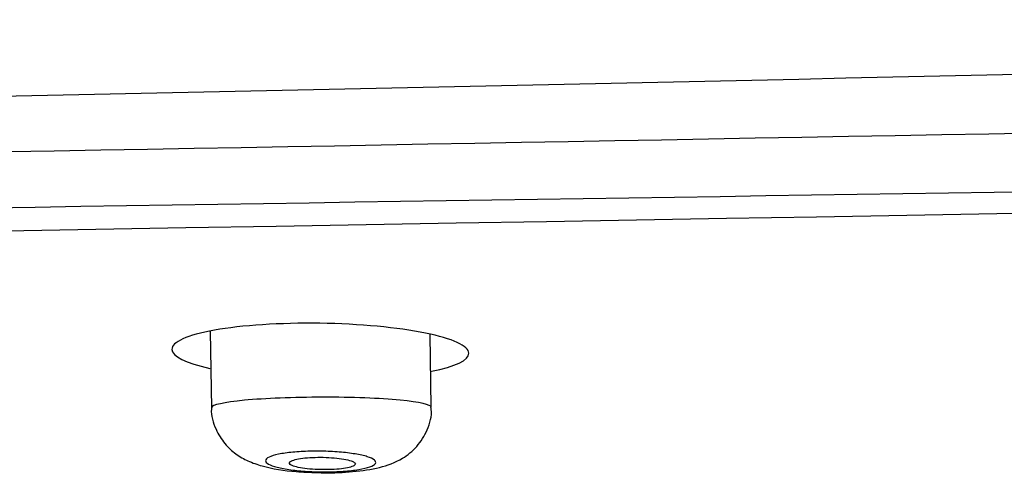
# Model space of a CAD drawing. Units: millimetres. Extents: x 6 to 291, y 4 to 413.
# Drawn here: x 156 to 159, y 282 to 283 of the extents above; entities that cross this region are included whole.
import ezdxf
from ezdxf.enums import TextEntityAlignment as Align

# ---------------------------------------------------------------- set-up
doc = ezdxf.new("R2010")
doc.units = ezdxf.units.MM
doc.layers.add('Layer1', color=7, linetype='Continuous')
doc.layers.add('Layer3', color=7, linetype='Continuous')
doc.styles.add('SEACAD_Arial', font='arial.ttf')
doc.dimstyles.get("Standard").update_dxf_attribs({"dimtxt": 0.18, "dimasz": 0.18, "dimexe": 0.18, "dimexo": 0.0625, "dimgap": 0.09, "dimtad": 0, "dimtih": 1, "dimtoh": 1, "dimdec": 4, "dimzin": 0, "dimdsep": 46, "dimtxsty": 'Standard', "dimcen": 0.09, "dimadec": 0, "dimazin": 0, "dimtfac": 1, "dimtdec": 4, "dimtofl": 0, "dimtmove": 0, "dimatfit": 3, "dimfxl": 0, "dimtolj": 1, "dimtzin": 0, "dimarcsym": 0})

# ---------------------------------------------------------------- blocks, each defined once
blk = doc.blocks.new('DMBLK51')
at = {"layer": 'Layer3', "linetype": 'Continuous'}
for points in [[(147.284, 269.5005), (147.284, 271.5005), (141.284, 270.5005)], [(171.9773, 269.5005), (177.9773, 270.5005), (171.9773, 271.5005)]]:
    blk.add_hatch(color=7, dxfattribs=at).paths.add_polyline_path(points)
at = {"layer": 'Layer3', "color": 7, "linetype": 'Continuous'}
for p, q in [((177.9773, 283.0053), (177.9773, 267.5005)), ((141.284, 282.2873), (141.284, 267.5005)), ((141.284, 270.5005), (150.4872, 270.5005)), ((168.7741, 270.5005), (177.9773, 270.5005))]:
    blk.add_line(p, q, dxfattribs=at)
at = {"layer": 'Layer3', "color": 7, "linetype": 'Continuous', "style": 'SEACAD_Arial'}
blk.add_text('220', height=6, dxfattribs=at).set_placement((152.5872, 273.5005), align=Align.TOP_LEFT)
blk = doc.blocks.new('DMBLK52')
at = {"layer": 'Layer3', "linetype": 'Continuous'}
for points in [[(82.5796, 307.7746), (76.5796, 306.7746), (82.5796, 305.7746)], [(153.6302, 307.7746), (153.6302, 305.7746), (159.6302, 306.7746)]]:
    blk.add_hatch(color=7, dxfattribs=at).paths.add_polyline_path(points)
at = {"layer": 'Layer3', "color": 7, "linetype": 'Continuous'}
for p, q in [((76.5796, 291.3811), (76.5796, 309.7746)), ((159.6302, 282.9648), (159.6302, 309.7746)), ((76.5796, 306.7746), (108.3614, 306.7746)), ((127.8484, 306.7746), (159.6302, 306.7746))]:
    blk.add_line(p, q, dxfattribs=at)
at = {"layer": 'Layer3', "color": 7, "linetype": 'Continuous', "style": 'SEACAD_Arial'}
blk.add_text('500', height=6, dxfattribs=at).set_placement((110.4614, 309.7746), align=Align.TOP_LEFT)

msp = doc.modelspace()

# ---------------------------------------------------------------- linework, layer by layer
at = {"layer": 'Layer1', "color": 7, "linetype": 'Continuous'}
for p, q in [((156.70548, 282.17291), (156.70952, 281.94162)), ((157.37626, 281.94302), (157.3724, 282.16437))]:
    msp.add_line(p, q, dxfattribs=at)
for centre, radius, start, end in [((122.54081, 1901.6329), 1619.09299, 270.66736181, 271.31261698), ((-47.9032, 12177.63051), 11896.9007, 270.915352572, 271.083791756), ((11.8571, 8265.10053), 7983.68462, 270.930400243, 271.060592636), ((212.32972, -3255.43297), 3538.42832, 90.85326371, 91.14024706)]:
    msp.add_arc(centre, radius, start, end, dxfattribs=at)
for points, knots in [([(157.03843, 282.19793), (156.91842, 282.19961), (156.80116, 282.19179), (156.6362, 282.1624), (156.58906, 282.14087), (156.59037, 282.09839), (156.63142, 282.07761), (156.70475, 282.0612)], [0, 0, 0, 0, 0.3411955, 0.3411955, 0.682391, 0.682391, 1, 1, 1, 1]), ([(157.3767, 282.05223), (157.44952, 282.06662), (157.49071, 282.08642), (157.48941, 282.12915), (157.44107, 282.15152), (157.27547, 282.18516), (157.15843, 282.19624), (157.03843, 282.19793)], [0, 0, 0, 0, 0.3183351, 0.3183351, 0.6591675, 0.6591675, 1, 1, 1, 1]), ([(157.04665, 281.97369), (156.95836, 281.97363), (156.8716, 281.97015), (156.74731, 281.95846), (156.71049, 281.95026), (156.70952, 281.94197), (156.70951, 281.94184), (156.70952, 281.94171)], [0, 0, 0, 0, 0.4960548, 0.4960548, 0.9921097, 0.9921097, 1, 1, 1, 1]), ([(157.37626, 281.94305), (157.37601, 281.95113), (157.34124, 281.959), (157.22088, 281.97038), (157.13493, 281.97375), (157.04665, 281.97369)], [0, 0, 0, 0, 0.495582, 0.495582, 1, 1, 1, 1]), ([(156.71029, 281.94214), (156.71003, 281.94051), (156.70675, 281.91949), (156.72047, 281.87805), (156.74754, 281.83257), (156.78292, 281.80028), (156.8224, 281.77825), (156.87846, 281.75924), (156.94905, 281.74793), (157.00777, 281.74588), (157.03174, 281.74526)], [0, 0, 0, 0, 0.0100055, 0.1490221, 0.2641634, 0.3692389, 0.4735865, 0.5955077, 0.8571454, 1, 1, 1, 1]), ([(157.03174, 281.74526), (157.03896, 281.74488), (157.07266, 281.74317), (157.14354, 281.74715), (157.21799, 281.75784), (157.28179, 281.78006), (157.33504, 281.82249), (157.3658, 281.87364), (157.37971, 281.91892), (157.37556, 281.94055), (157.3751, 281.94295)], [0, 0, 0, 0, 0.0411655, 0.2229152, 0.4221712, 0.6052298, 0.728858, 0.8541702, 0.9860944, 1, 1, 1, 1]), ([(157.04226, 281.80993), (157.06081, 281.80963), (157.07956, 281.80873), (157.09696, 281.80731), (157.11435, 281.80589), (157.13087, 281.80392), (157.14519, 281.80155), (157.15968, 281.79916), (157.17232, 281.79631), (157.18215, 281.79324), (157.19215, 281.79011), (157.1995, 281.78666), (157.20363, 281.78317), (157.20782, 281.77964), (157.20882, 281.77597), (157.20654, 281.77246), (157.20425, 281.76895), (157.1986, 281.76551), (157.19002, 281.76242), (157.18152, 281.75937), (157.1699, 281.75658), (157.1561, 281.75431), (157.14255, 281.75207), (157.12651, 281.75027), (157.10933, 281.74906), (157.09244, 281.74787), (157.07399, 281.74722), (157.05552, 281.74717), (157.03721, 281.74713), (157.01839, 281.74766), (157.0006, 281.74873), (156.98277, 281.74981), (156.96549, 281.75145), (156.95013, 281.75352), (156.93458, 281.75562), (156.92058, 281.75821), (156.90923, 281.76109), (156.89767, 281.76401), (156.88854, 281.76731), (156.88252, 281.7707), (156.87642, 281.77415), (156.87337, 281.77781), (156.87363, 281.78136), (156.87388, 281.78493), (156.87749, 281.78851), (156.88418, 281.79178), (156.89083, 281.79503), (156.90073, 281.79807), (156.91307, 281.80064), (156.92522, 281.80317), (156.94009, 281.80531), (156.95644, 281.80688), (156.97249, 281.80841), (156.99042, 281.80942), (157.0087, 281.80983), (157.01973, 281.81008), (157.03103, 281.81011), (157.04226, 281.80993)], [0, 0, 0, 0, 0.0528232, 0.0528232, 0.0528232, 0.1056075, 0.1056075, 0.1056075, 0.1589805, 0.1589805, 0.1589805, 0.2133088, 0.2133088, 0.2133088, 0.2683355, 0.2683355, 0.2683355, 0.3234856, 0.3234856, 0.3234856, 0.3781115, 0.3781115, 0.3781115, 0.4318028, 0.4318028, 0.4318028, 0.4845813, 0.4845813, 0.4845813, 0.5368694, 0.5368694, 0.5368694, 0.5892811, 0.5892811, 0.5892811, 0.6423653, 0.6423653, 0.6423653, 0.6963942, 0.6963942, 0.6963942, 0.7512469, 0.7512469, 0.7512469, 0.8064335, 0.8064335, 0.8064335, 0.8612915, 0.8612915, 0.8612915, 0.9152974, 0.9152974, 0.9152974, 0.9683254, 0.9683254, 0.9683254, 1, 1, 1, 1]), ([(157.14589, 281.77129), (157.14585, 281.77342), (157.14382, 281.77561), (157.13996, 281.77766), (157.13609, 281.77972), (157.13029, 281.78171), (157.12301, 281.78346), (157.11577, 281.78521), (157.10687, 281.78677), (157.09704, 281.788), (157.08735, 281.78922), (157.07649, 281.79016), (157.06538, 281.79073), (157.05445, 281.79129), (157.04298, 281.79151), (157.03193, 281.79138), (157.02101, 281.79124), (157.0102, 281.79076), (157.00039, 281.78996), (156.99059, 281.78916), (156.98153, 281.78803), (156.97393, 281.78666), (156.96624, 281.78528), (156.95984, 281.78362), (156.95519, 281.78182), (156.95047, 281.77999), (156.94744, 281.77797), (156.94632, 281.77591), (156.94518, 281.77382), (156.94599, 281.77165), (156.94866, 281.76956), (156.95136, 281.76745), (156.95604, 281.76537), (156.96232, 281.7635), (156.96859, 281.76163), (156.97663, 281.75992), (156.9858, 281.75851), (156.99484, 281.75711), (157.00523, 281.75597), (157.01609, 281.75519), (157.02677, 281.75442), (157.03819, 281.75397), (157.0494, 281.75389), (157.06045, 281.75381), (157.07159, 281.75408), (157.0819, 281.75468), (157.09216, 281.75528), (157.10187, 281.75622), (157.11026, 281.75742), (157.11869, 281.75863), (157.12601, 281.76013), (157.13165, 281.76181), (157.13737, 281.76352), (157.14152, 281.76544), (157.14378, 281.76744), (157.1452, 281.76869), (157.14591, 281.76999), (157.14589, 281.77129)], [0, 0, 0, 0, 0.0550732, 0.0550732, 0.0550732, 0.1101601, 0.1101601, 0.1101601, 0.1649967, 0.1649967, 0.1649967, 0.2190154, 0.2190154, 0.2190154, 0.2720843, 0.2720843, 0.2720843, 0.3245018, 0.3245018, 0.3245018, 0.376837, 0.376837, 0.376837, 0.4296768, 0.4296768, 0.4296768, 0.4833937, 0.4833937, 0.4833937, 0.5379958, 0.5379958, 0.5379958, 0.5931053, 0.5931053, 0.5931053, 0.6481013, 0.6481013, 0.6481013, 0.7024019, 0.7024019, 0.7024019, 0.7557471, 0.7557471, 0.7557471, 0.8083144, 0.8083144, 0.8083144, 0.8606125, 0.8606125, 0.8606125, 0.9132447, 0.9132447, 0.9132447, 0.9666667, 0.9666667, 0.9666667, 1, 1, 1, 1])]:
    msp.add_open_spline(points, degree=3, knots=knots, dxfattribs=at)

# ---------------------------------------------------------------- dimensions: what is measured, and where the dimension line sits
at = {"layer": 'Layer3', "color": 7, "linetype": 'Continuous'}
for base, p1, p2, text, picture, middle in [((159.63016, 306.77461), (76.57962, 291.38106), (159.63016, 282.96478), '\\A1;500 {}', 'DMBLK52', (118.10489, 306.77461)), ((177.97728, 270.50049), (141.284, 282.28734), (177.97728, 283.00529), '\\A1;<>', 'DMBLK51', (159.63064, 270.50049))]:
    dim = msp.add_linear_dim(base=base, p1=p1, p2=p2, text=text, dimstyle='Standard', dxfattribs=at)
    dim.commit()
    dim.dimension.update_dxf_attribs({"geometry": picture, "text_midpoint": middle, "dimtype": 160})

doc.saveas('drawing.dxf')
